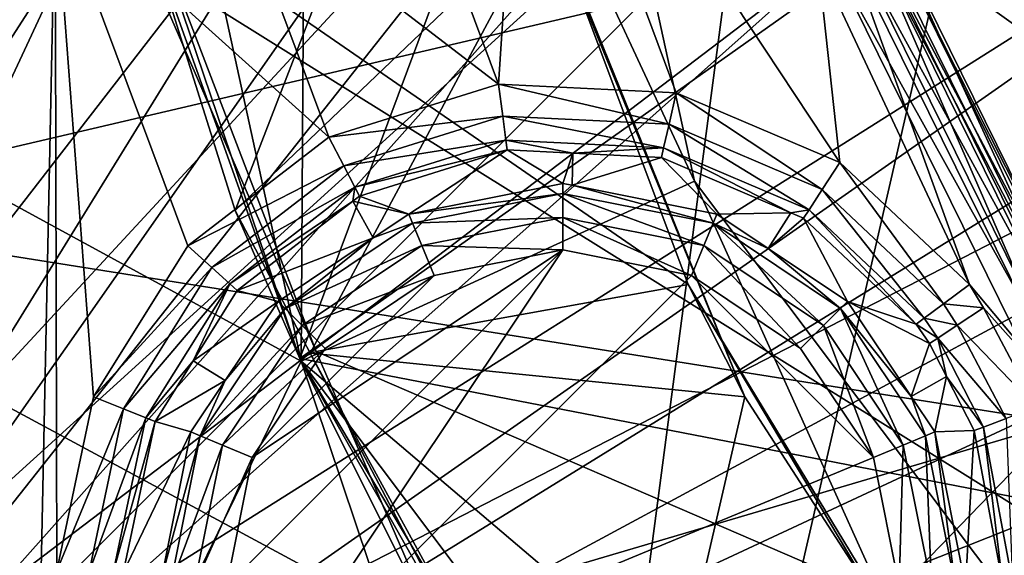
# Model space of a CAD drawing. Extents: x -23 to 70, y -259 to 23.
# Drawn here: x -13 to -11, y -246 to -245 of the extents above; entities that cross this region are included whole.
import ezdxf

# ---------------------------------------------------------------- set-up
doc = ezdxf.new("R2010")
doc.units = 0
for name, color, linetype in [('L14', 7, 'CONTINUOUS'), ('L2', 7, 'CONTINUOUS'), ('L3', 7, 'CONTINUOUS'), ('L5', 7, 'CONTINUOUS'), ('L6', 7, 'CONTINUOUS'), ('L7', 7, 'CONTINUOUS'), ('L9', 7, 'CONTINUOUS')]:
    doc.layers.add(name, color=color, linetype=linetype)

msp = doc.modelspace()

# ---------------------------------------------------------------- linework, layer by layer
at = {"layer": 'L14', "color": 7}
for points in [[(-9.52628, -234.3, 274), (-9.52628, -245.3, 274), (-11, -239.8, 274)], [(-11.5, -239.8, 274.5), (-11, -239.8, 274), (-9.959293, -245.55, 274.5)], [(-9.959293, -245.55, 274.5), (-9.702802, -244.4726, 302.053), (-11.5, -239.8, 274.5)], [(-9.959293, -245.55, 274.5), (-11, -239.8, 274), (-9.52628, -245.3, 274)]]:
    msp.add_3dface(points, dxfattribs=at)
at = {"layer": 'L2', "color": 7}
for points in [[(-17.0689, -243.1783, 304.2), (-12.63465, -245.5945, 304.2), (-13.9, -239.8, 304.2)], [(-12.63465, -245.5945, 274.4), (-14.49523, -249.4254, 274.4), (-13.9, -239.8, 274.4)], [(-12.63465, -245.5945, 304.2), (-12.63465, -245.5945, 302.9), (-13.9, -239.8, 302.9)], [(-12.63465, -245.5945, 304.2), (-13.9, -239.8, 302.9), (-13.9, -239.8, 304.2)], [(-12.6, -239.8, 302.9), (-13.9, -239.8, 302.9), (-11.45264, -245.0533, 302.9)], [(-11.45264, -245.0533, 302.9), (-13.9, -239.8, 302.9), (-12.63465, -245.5945, 302.9)], [(-12.6, -239.8, 275.7), (-12.63465, -245.5945, 275.7), (-13.9, -239.8, 275.7)], [(-12.63465, -245.5945, 275.7), (-12.63465, -245.5945, 274.4), (-13.9, -239.8, 274.4)], [(-12.63465, -245.5945, 275.7), (-13.9, -239.8, 274.4), (-13.9, -239.8, 275.7)], [(-11.45264, -245.0533, 275.7), (-12.63465, -245.5945, 275.7), (-12.6, -239.8, 275.7)], [(-11.45264, -245.0533, 302.9), (-11.45264, -245.0533, 275.7), (-12.6, -239.8, 275.7)], [(-11.45264, -245.0533, 302.9), (-12.6, -239.8, 275.7), (-12.6, -239.8, 302.9)], [(-14.49523, -249.4254, 304.2), (-12.63465, -245.5945, 304.2), (-17.0689, -243.1783, 304.2)], [(-11.45264, -245.0533, 302.9), (-12.63465, -245.5945, 302.9), (-8.219519, -249.3498, 302.9)], [(-11.45264, -245.0533, 275.7), (-9.068967, -250.3339, 275.7), (-12.63465, -245.5945, 275.7)], [(-8.219519, -249.3498, 302.9), (-8.219519, -249.3498, 275.7), (-11.45264, -245.0533, 275.7)], [(-8.219519, -249.3498, 302.9), (-11.45264, -245.0533, 275.7), (-11.45264, -245.0533, 302.9)], [(-8.219519, -249.3498, 275.7), (-9.068967, -250.3339, 275.7), (-11.45264, -245.0533, 275.7)], [(-12.63465, -245.5945, 274.4), (-9.735953, -254.2212, 274.4), (-14.49523, -249.4254, 274.4)], [(-14.49523, -249.4254, 304.2), (-9.068967, -250.3339, 304.2), (-12.63465, -245.5945, 304.2)], [(-9.068967, -250.3339, 274.4), (-9.735953, -254.2212, 274.4), (-12.63465, -245.5945, 274.4)], [(-9.068967, -250.3339, 304.2), (-9.068967, -250.3339, 302.9), (-12.63465, -245.5945, 302.9)], [(-9.068967, -250.3339, 304.2), (-12.63465, -245.5945, 302.9), (-12.63465, -245.5945, 304.2)], [(-8.219519, -249.3498, 302.9), (-12.63465, -245.5945, 302.9), (-9.068967, -250.3339, 302.9)], [(-9.068967, -250.3339, 275.7), (-9.068967, -250.3339, 274.4), (-12.63465, -245.5945, 274.4)], [(-9.068967, -250.3339, 275.7), (-12.63465, -245.5945, 274.4), (-12.63465, -245.5945, 275.7)]]:
    msp.add_3dface(points, dxfattribs=at)
at = {"layer": 'L3', "color": 7}
for points in [[(-11.04693, -244.3758, 122.27), (-14.8515, -243.4779, 122.27), (-14.33545, -245.1468, 122.27)], [(-12.04163, -244.7613, 120.77), (-12.34945, -243.9361, 120.77), (-11.96324, -243.5665, 120.77)], [(-11.50772, -244.7878, 120.77), (-12.04163, -244.7613, 120.77), (-11.96324, -243.5665, 120.77)], [(-11.96324, -243.5665, 120.77), (-11.08241, -244.3905, 120.77), (-11.01592, -244.9973, 120.77)], [(-11.96324, -243.5665, 120.77), (-11.01592, -244.9973, 120.77), (-11.50772, -244.7878, 120.77)], [(-12.04163, -244.7613, 120.77), (-12.83969, -244.1492, 120.77), (-12.34945, -243.9361, 120.77)], [(-13.88464, -244.0233, 120.77), (-13.43338, -247.0432, 120.77), (-14.18343, -245.4347, 120.77)], [(-13.3734, -244.1795, 120.77), (-13.43338, -247.0432, 120.77), (-13.88464, -244.0233, 120.77)], [(-12.55171, -244.9213, 120.77), (-13.3734, -244.1795, 120.77), (-12.83969, -244.1492, 120.77)], [(-12.55171, -244.9213, 120.77), (-12.83969, -244.1492, 120.77), (-12.04163, -244.7613, 120.77)], [(-13.3734, -244.1795, 120.77), (-13.36878, -246.2239, 120.77), (-13.43338, -247.0432, 120.77)], [(-12.97492, -245.2479, 120.77), (-13.25898, -245.7007, 120.77), (-13.3734, -244.1795, 120.77)], [(-12.97492, -245.2479, 120.77), (-13.3734, -244.1795, 120.77), (-12.55171, -244.9213, 120.77)], [(-13.25898, -245.7007, 120.77), (-13.36878, -246.2239, 120.77), (-13.3734, -244.1795, 120.77)], [(-10.92459, -244.3251, 120.866), (-10.89775, -244.314, 120.963), (-10.29553, -245.5352, 120.963)], [(-10.87442, -244.3043, 122.1417), (-10.91401, -244.3207, 122.2089), (-10.19346, -245.6852, 122.1417)], [(-10.86226, -244.2993, 122.063), (-10.29553, -245.5352, 120.963), (-10.89775, -244.314, 120.963)], [(-10.87442, -244.3043, 122.1417), (-10.26201, -245.5165, 122.063), (-10.86226, -244.2993, 122.063)], [(-10.19346, -245.6852, 122.1417), (-10.26201, -245.5165, 122.063), (-10.87442, -244.3043, 122.1417)], [(-10.26201, -245.5165, 122.063), (-10.29553, -245.5352, 120.963), (-10.86226, -244.2993, 122.063)], [(-10.97473, -244.3459, 122.2541), (-11.04693, -244.3758, 122.27), (-10.28748, -245.7395, 122.2541)], [(-10.92459, -244.3251, 120.866), (-10.30357, -245.7488, 120.7956), (-10.99189, -244.353, 120.7956)], [(-10.91401, -244.3207, 122.2089), (-10.97473, -244.3459, 122.2541), (-10.23056, -245.7066, 122.2089)], [(-10.97473, -244.3459, 122.2541), (-10.28748, -245.7395, 122.2541), (-10.23056, -245.7066, 122.2089)], [(-10.92459, -244.3251, 120.866), (-10.29553, -245.5352, 120.963), (-10.24048, -245.7123, 120.866)], [(-10.24048, -245.7123, 120.866), (-10.30357, -245.7488, 120.7956), (-10.92459, -244.3251, 120.866)], [(-10.91401, -244.3207, 122.2089), (-10.23056, -245.7066, 122.2089), (-10.19346, -245.6852, 122.1417)], [(-11.04693, -244.3758, 122.27), (-14.33545, -245.1468, 122.27), (-10.35516, -245.7785, 122.27)], [(-10.99189, -244.353, 120.7956), (-10.62702, -245.3641, 120.77), (-11.08241, -244.3905, 120.77)], [(-11.04693, -244.3758, 122.27), (-10.35516, -245.7785, 122.27), (-10.28748, -245.7395, 122.2541)], [(-10.30357, -245.7488, 120.7956), (-10.62702, -245.3641, 120.77), (-10.99189, -244.353, 120.7956)], [(-11.08241, -244.3905, 120.77), (-10.62702, -245.3641, 120.77), (-11.01592, -244.9973, 120.77)], [(-12.02933, -244.8575, 120.7449), (-12.55171, -244.9213, 120.77), (-12.04163, -244.7613, 120.77)], [(-12.02933, -244.8575, 120.7449), (-12.04163, -244.7613, 120.77), (-11.52945, -244.8823, 120.7449)], [(-11.52945, -244.8823, 120.7449), (-12.04163, -244.7613, 120.77), (-11.50772, -244.7878, 120.77)], [(-11.52945, -244.8823, 120.7449), (-11.50772, -244.7878, 120.77), (-11.06901, -245.0784, 120.7449)], [(-11.06901, -245.0784, 120.7449), (-11.50772, -244.7878, 120.77), (-11.01592, -244.9973, 120.77)], [(-12.50689, -245.0073, 120.7449), (-12.55171, -244.9213, 120.77), (-12.02933, -244.8575, 120.7449)], [(-12.02011, -244.9296, 120.676), (-12.50689, -245.0073, 120.7449), (-12.02933, -244.8575, 120.7449)], [(-12.02011, -244.9296, 120.676), (-12.02933, -244.8575, 120.7449), (-11.54574, -244.9531, 120.676)], [(-11.54574, -244.9531, 120.676), (-12.02933, -244.8575, 120.7449), (-11.52945, -244.8823, 120.7449)], [(-11.54574, -244.9531, 120.676), (-11.52945, -244.8823, 120.7449), (-11.10879, -245.1392, 120.676)], [(-11.10879, -245.1392, 120.676), (-11.52945, -244.8823, 120.7449), (-11.06901, -245.0784, 120.7449)], [(-12.50689, -245.0073, 120.7449), (-12.97492, -245.2479, 120.77), (-12.55171, -244.9213, 120.77)], [(-12.4733, -245.0717, 120.676), (-12.50689, -245.0073, 120.7449), (-12.02011, -244.9296, 120.676)], [(-12.02011, -244.9296, 120.676), (-12.01629, -244.9595, 120.5805), (-12.4733, -245.0717, 120.676)], [(-11.54574, -244.9531, 120.676), (-11.81822, -244.9692, 120.5805), (-12.02011, -244.9296, 120.676)], [(-12.02011, -244.9296, 120.676), (-11.81822, -244.9692, 120.5805), (-12.01629, -244.9595, 120.5805)], [(-12.01629, -244.9595, 120.5805), (-12.45938, -245.0984, 120.5805), (-12.4733, -245.0717, 120.676)], [(-12.31169, -245.152, 118.4595), (-12.45938, -245.0984, 120.5805), (-12.01629, -244.9595, 120.5805)], [(-12.31169, -245.152, 118.4595), (-12.01629, -244.9595, 120.5805), (-11.84867, -245.0599, 118.4595)], [(-11.84867, -245.0599, 118.4595), (-12.01629, -244.9595, 120.5805), (-11.81822, -244.9692, 120.5805)], [(-11.84867, -245.0599, 118.4595), (-11.81822, -244.9692, 120.5805), (-11.8209, -245.0655, 118.4595)], [(-11.8209, -245.0655, 118.4595), (-11.81822, -244.9692, 120.5805), (-11.55249, -244.9824, 120.5805)], [(-11.54574, -244.9531, 120.676), (-11.55249, -244.9824, 120.5805), (-11.81822, -244.9692, 120.5805)], [(-11.16374, -245.148, 120.5805), (-11.55249, -244.9824, 120.5805), (-11.54574, -244.9531, 120.676)], [(-11.10879, -245.1392, 120.676), (-11.16374, -245.148, 120.5805), (-11.54574, -244.9531, 120.676)], [(-11.8209, -245.0655, 118.4595), (-11.55249, -244.9824, 120.5805), (-11.38564, -245.152, 118.4595)], [(-11.38564, -245.152, 118.4595), (-11.55249, -244.9824, 120.5805), (-11.16374, -245.148, 120.5805)], [(-11.06901, -245.0784, 120.7449), (-11.01592, -244.9973, 120.77), (-10.70491, -245.4218, 120.7449)], [(-10.70491, -245.4218, 120.7449), (-11.01592, -244.9973, 120.77), (-10.62702, -245.3641, 120.77)], [(-12.90312, -245.313, 120.7449), (-12.97492, -245.2479, 120.77), (-12.50689, -245.0073, 120.7449)], [(-12.4733, -245.0717, 120.676), (-12.90312, -245.313, 120.7449), (-12.50689, -245.0073, 120.7449)], [(-12.84932, -245.3619, 120.676), (-12.90312, -245.313, 120.7449), (-12.4733, -245.0717, 120.676)], [(-12.4733, -245.0717, 120.676), (-12.47921, -245.1137, 120.5805), (-12.84932, -245.3619, 120.676)], [(-12.4733, -245.0717, 120.676), (-12.45938, -245.0984, 120.5805), (-12.47921, -245.1137, 120.5805)], [(-12.31169, -245.152, 118.4595), (-11.84867, -245.0599, 118.4595), (-11.84867, -245.09, 118.364)], [(-11.84867, -245.09, 118.364), (-11.84867, -245.0599, 118.4595), (-11.8209, -245.0655, 118.4595)], [(-11.84867, -245.09, 118.364), (-11.8209, -245.0655, 118.4595), (-11.39717, -245.1798, 118.364)], [(-11.8209, -245.0655, 118.4595), (-11.38564, -245.152, 118.4595), (-11.39717, -245.1798, 118.364)], [(-11.10879, -245.1392, 120.676), (-11.06901, -245.0784, 120.7449), (-10.76327, -245.4651, 120.676)], [(-10.76327, -245.4651, 120.676), (-11.06901, -245.0784, 120.7449), (-10.70491, -245.4218, 120.7449)], [(-12.47921, -245.1137, 120.5805), (-12.82701, -245.3821, 120.5805), (-12.84932, -245.3619, 120.676)], [(-12.41829, -245.2233, 118.4595), (-12.82701, -245.3821, 120.5805), (-12.47921, -245.1137, 120.5805)], [(-12.31169, -245.152, 118.4595), (-12.47921, -245.1137, 120.5805), (-12.45938, -245.0984, 120.5805)], [(-12.41829, -245.2233, 118.4595), (-12.47921, -245.1137, 120.5805), (-12.31169, -245.152, 118.4595)], [(-12.30016, -245.1798, 118.364), (-12.31169, -245.152, 118.4595), (-11.84867, -245.09, 118.364)], [(-11.84867, -245.09, 118.364), (-11.84867, -245.1627, 118.2951), (-12.30016, -245.1798, 118.364)], [(-11.39717, -245.1798, 118.364), (-11.42497, -245.247, 118.2951), (-11.84867, -245.09, 118.364)], [(-11.84867, -245.09, 118.364), (-11.42497, -245.247, 118.2951), (-11.84867, -245.1627, 118.2951)], [(-10.35516, -245.7785, 122.27), (-14.33545, -245.1468, 122.27), (-13.63251, -246.7461, 122.27)], [(-11.10879, -245.1392, 120.676), (-11.12529, -245.1644, 120.5805), (-11.16374, -245.148, 120.5805)], [(-10.78746, -245.483, 120.5805), (-11.12529, -245.1644, 120.5805), (-11.10879, -245.1392, 120.676)], [(-11.10879, -245.1392, 120.676), (-10.76327, -245.4651, 120.676), (-10.78746, -245.483, 120.5805)], [(-12.30016, -245.1798, 118.364), (-12.41829, -245.2233, 118.4595), (-12.31169, -245.152, 118.4595)], [(-12.30016, -245.1798, 118.364), (-11.84867, -245.1627, 118.2951), (-12.27236, -245.247, 118.2951)], [(-11.84867, -245.1627, 118.2951), (-11.84867, -245.2597, 118.27), (-12.27236, -245.247, 118.2951)], [(-11.42497, -245.247, 118.2951), (-11.46208, -245.3365, 118.27), (-11.84867, -245.1627, 118.2951)], [(-11.84867, -245.1627, 118.2951), (-11.46208, -245.3365, 118.27), (-11.84867, -245.2597, 118.27)], [(-11.39717, -245.1798, 118.364), (-11.38564, -245.152, 118.4595), (-11.23127, -245.2552, 118.4595)], [(-11.38564, -245.152, 118.4595), (-11.16374, -245.148, 120.5805), (-11.23127, -245.2552, 118.4595)], [(-11.23127, -245.2552, 118.4595), (-11.16374, -245.148, 120.5805), (-11.12529, -245.1644, 120.5805)], [(-11.23127, -245.2552, 118.4595), (-11.12529, -245.1644, 120.5805), (-10.99311, -245.4143, 118.4595)], [(-11.12529, -245.1644, 120.5805), (-10.78746, -245.483, 120.5805), (-10.99311, -245.4143, 118.4595)], [(-12.68292, -245.4356, 118.364), (-12.41829, -245.2233, 118.4595), (-12.30016, -245.1798, 118.364)], [(-12.30016, -245.1798, 118.364), (-12.27236, -245.247, 118.2951), (-12.68292, -245.4356, 118.364)], [(-11.39717, -245.1798, 118.364), (-11.06578, -245.487, 118.2951), (-11.42497, -245.247, 118.2951)], [(-11.39717, -245.1798, 118.364), (-11.23127, -245.2552, 118.4595), (-11.01441, -245.4356, 118.364)], [(-11.01441, -245.4356, 118.364), (-11.06578, -245.487, 118.2951), (-11.39717, -245.1798, 118.364)], [(-12.70422, -245.4143, 118.4595), (-12.82701, -245.3821, 120.5805), (-12.41829, -245.2233, 118.4595)], [(-12.68292, -245.4356, 118.364), (-12.70422, -245.4143, 118.4595), (-12.41829, -245.2233, 118.4595)], [(-12.90312, -245.313, 120.7449), (-13.25898, -245.7007, 120.77), (-12.97492, -245.2479, 120.77)], [(-11.84867, -245.2597, 118.27), (-12.78198, -246.6564, 118.27), (-12.85887, -246.2699, 118.27)], [(-11.84867, -245.2597, 118.27), (-12.85887, -246.2699, 118.27), (-12.78198, -245.8833, 118.27)], [(-12.78198, -245.8833, 118.27), (-12.23526, -245.3365, 118.27), (-11.84867, -245.2597, 118.27)], [(-11.46208, -245.3365, 118.27), (-12.78198, -246.6564, 118.27), (-11.84867, -245.2597, 118.27)], [(-12.68292, -245.4356, 118.364), (-12.27236, -245.247, 118.2951), (-12.63155, -245.487, 118.2951)], [(-12.27236, -245.247, 118.2951), (-12.23526, -245.3365, 118.27), (-12.63155, -245.487, 118.2951)], [(-12.27236, -245.247, 118.2951), (-11.84867, -245.2597, 118.27), (-12.23526, -245.3365, 118.27)], [(-11.42497, -245.247, 118.2951), (-11.13434, -245.5555, 118.27), (-11.46208, -245.3365, 118.27)], [(-11.06578, -245.487, 118.2951), (-11.13434, -245.5555, 118.27), (-11.42497, -245.247, 118.2951)], [(-11.23127, -245.2552, 118.4595), (-10.99311, -245.4143, 118.4595), (-11.01441, -245.4356, 118.364)], [(-13.16906, -245.737, 120.7449), (-13.25898, -245.7007, 120.77), (-12.90312, -245.313, 120.7449)], [(-12.84932, -245.3619, 120.676), (-13.16906, -245.737, 120.7449), (-12.90312, -245.313, 120.7449)], [(-12.56299, -245.5555, 118.27), (-12.23526, -245.3365, 118.27), (-12.78198, -245.8833, 118.27)], [(-11.46208, -245.3365, 118.27), (-10.91536, -245.8833, 118.27), (-12.78198, -246.6564, 118.27)], [(-12.63155, -245.487, 118.2951), (-12.23526, -245.3365, 118.27), (-12.56299, -245.5555, 118.27)], [(-11.13434, -245.5555, 118.27), (-10.91536, -245.8833, 118.27), (-11.46208, -245.3365, 118.27)], [(-13.10169, -245.7642, 120.676), (-13.16906, -245.737, 120.7449), (-12.84932, -245.3619, 120.676)], [(-12.84932, -245.3619, 120.676), (-12.95939, -245.5931, 120.5805), (-13.10169, -245.7642, 120.676)], [(-12.84932, -245.3619, 120.676), (-12.82701, -245.3821, 120.5805), (-12.95939, -245.5931, 120.5805)], [(-12.70422, -245.4143, 118.4595), (-12.95939, -245.5931, 120.5805), (-12.82701, -245.3821, 120.5805)], [(-10.58464, -245.4334, 120.7701), (-10.70491, -245.4218, 120.7449), (-10.62702, -245.3641, 120.77)], [(-10.30357, -245.7488, 120.7956), (-10.58464, -245.4334, 120.7701), (-10.62702, -245.3641, 120.77)], [(-13.51962, -247.0897, 120.7956), (-14.18343, -245.4347, 120.77), (-13.43338, -247.0432, 120.77)], [(-12.86335, -245.6525, 118.4595), (-12.95939, -245.5931, 120.5805), (-12.70422, -245.4143, 118.4595)], [(-12.93867, -245.8184, 118.364), (-12.86335, -245.6525, 118.4595), (-12.68292, -245.4356, 118.364)], [(-12.68292, -245.4356, 118.364), (-12.63155, -245.487, 118.2951), (-12.93867, -245.8184, 118.364)], [(-12.86335, -245.6525, 118.4595), (-12.70422, -245.4143, 118.4595), (-12.68292, -245.4356, 118.364)], [(-11.01441, -245.4356, 118.364), (-10.82578, -245.8462, 118.2951), (-11.06578, -245.487, 118.2951)], [(-11.01441, -245.4356, 118.364), (-10.99311, -245.4143, 118.4595), (-10.80206, -245.7002, 118.4595)], [(-11.01441, -245.4356, 118.364), (-10.80206, -245.7002, 118.4595), (-10.75866, -245.8184, 118.364)], [(-10.75866, -245.8184, 118.364), (-10.82578, -245.8462, 118.2951), (-11.01441, -245.4356, 118.364)], [(-10.99311, -245.4143, 118.4595), (-10.78746, -245.483, 120.5805), (-10.74672, -245.5412, 120.5806)], [(-10.99311, -245.4143, 118.4595), (-10.74672, -245.5412, 120.5806), (-10.80206, -245.7002, 118.4595)], [(-10.66369, -245.4858, 120.7434), (-10.76327, -245.4651, 120.676), (-10.70491, -245.4218, 120.7449)], [(-10.66369, -245.4858, 120.7434), (-10.70491, -245.4218, 120.7449), (-10.58464, -245.4334, 120.7701)], [(-10.4262, -245.7318, 120.77), (-10.66369, -245.4858, 120.7434), (-10.58464, -245.4334, 120.7701)], [(-10.4262, -245.7318, 120.77), (-10.58464, -245.4334, 120.7701), (-10.30357, -245.7488, 120.7956)], [(-10.72247, -245.5249, 120.6747), (-10.78746, -245.483, 120.5805), (-10.76327, -245.4651, 120.676)], [(-10.72247, -245.5249, 120.6747), (-10.76327, -245.4651, 120.676), (-10.66369, -245.4858, 120.7434)], [(-12.93867, -245.8184, 118.364), (-12.63155, -245.487, 118.2951), (-12.87156, -245.8462, 118.2951)], [(-12.63155, -245.487, 118.2951), (-12.56299, -245.5555, 118.27), (-12.87156, -245.8462, 118.2951)], [(-11.06578, -245.487, 118.2951), (-10.91536, -245.8833, 118.27), (-11.13434, -245.5555, 118.27)], [(-10.82578, -245.8462, 118.2951), (-10.91536, -245.8833, 118.27), (-11.06578, -245.487, 118.2951)], [(-10.74672, -245.5412, 120.5806), (-10.78746, -245.483, 120.5805), (-10.72247, -245.5249, 120.6747)], [(-10.51689, -245.7661, 120.7449), (-10.72247, -245.5249, 120.6747), (-10.66369, -245.4858, 120.7434)], [(-10.51689, -245.7661, 120.7449), (-10.66369, -245.4858, 120.7434), (-10.4262, -245.7318, 120.77)], [(-10.69603, -245.6402, 120.5805), (-10.74672, -245.5412, 120.5806), (-10.72247, -245.5249, 120.6747)], [(-10.58484, -245.7919, 120.676), (-10.69603, -245.6402, 120.5805), (-10.72247, -245.5249, 120.6747)], [(-10.58484, -245.7919, 120.676), (-10.72247, -245.5249, 120.6747), (-10.51689, -245.7661, 120.7449)], [(-12.87156, -245.8462, 118.2951), (-12.56299, -245.5555, 118.27), (-12.78198, -245.8833, 118.27)], [(-10.80206, -245.7002, 118.4595), (-10.74672, -245.5412, 120.5806), (-10.69603, -245.6402, 120.5805)], [(-13.10169, -245.7642, 120.676), (-12.95939, -245.5931, 120.5805), (-13.07376, -245.7755, 120.5805)], [(-12.86335, -245.6525, 118.4595), (-13.07376, -245.7755, 120.5805), (-12.95939, -245.5931, 120.5805)], [(-10.80206, -245.7002, 118.4595), (-10.69603, -245.6402, 120.5805), (-10.73083, -245.8068, 118.4595)], [(-10.73083, -245.8068, 118.4595), (-10.69603, -245.6402, 120.5805), (-10.61301, -245.8025, 120.5805)], [(-10.61301, -245.8025, 120.5805), (-10.69603, -245.6402, 120.5805), (-10.58484, -245.7919, 120.676)], [(-12.9665, -245.8068, 118.4595), (-13.07376, -245.7755, 120.5805), (-12.86335, -245.6525, 118.4595)], [(-12.93867, -245.8184, 118.364), (-12.9665, -245.8068, 118.4595), (-12.86335, -245.6525, 118.4595)], [(-13.16906, -245.737, 120.7449), (-13.36878, -246.2239, 120.77), (-13.25898, -245.7007, 120.77)], [(-10.75866, -245.8184, 118.364), (-10.80206, -245.7002, 118.4595), (-10.73083, -245.8068, 118.4595)], [(-13.27187, -246.2268, 120.7449), (-13.36878, -246.2239, 120.77), (-13.16906, -245.737, 120.7449)], [(-13.10169, -245.7642, 120.676), (-13.27187, -246.2268, 120.7449), (-13.16906, -245.737, 120.7449)], [(-13.19925, -246.2291, 120.676), (-13.27187, -246.2268, 120.7449), (-13.10169, -245.7642, 120.676)], [(-13.10169, -245.7642, 120.676), (-13.07376, -245.7755, 120.5805), (-13.19925, -246.2291, 120.676)], [(-10.58484, -245.7919, 120.676), (-10.51689, -245.7661, 120.7449), (-10.49751, -246.2587, 120.676)], [(-10.35516, -245.7785, 122.27), (-13.63251, -246.7461, 122.27), (-12.75185, -248.2548, 122.27)], [(-13.07376, -245.7755, 120.5805), (-13.16915, -246.23, 120.5805), (-13.19925, -246.2291, 120.676)], [(-12.9665, -245.8068, 118.4595), (-13.16915, -246.23, 120.5805), (-13.07376, -245.7755, 120.5805)], [(-10.35516, -245.7785, 122.27), (-12.75185, -248.2548, 122.27), (-9.486211, -247.079, 122.27)], [(-10.61301, -245.8025, 120.5805), (-10.58484, -245.7919, 120.676), (-10.52762, -246.259, 120.5805)], [(-10.52762, -246.259, 120.5805), (-10.58484, -245.7919, 120.676), (-10.49751, -246.2587, 120.676)], [(-13.05308, -246.2421, 118.4595), (-13.16915, -246.23, 120.5805), (-12.9665, -245.8068, 118.4595)], [(-13.05308, -246.2421, 118.4595), (-12.9665, -245.8068, 118.4595), (-12.93867, -245.8184, 118.364)], [(-13.02848, -246.2699, 118.364), (-13.05308, -246.2421, 118.4595), (-12.93867, -245.8184, 118.364)], [(-12.93867, -245.8184, 118.364), (-12.87156, -245.8462, 118.2951), (-13.02848, -246.2699, 118.364)], [(-10.75866, -245.8184, 118.364), (-10.7415, -246.2699, 118.2951), (-10.82578, -245.8462, 118.2951)], [(-10.75866, -245.8184, 118.364), (-10.73083, -245.8068, 118.4595), (-10.66885, -246.2699, 118.364)], [(-10.66885, -246.2699, 118.364), (-10.7415, -246.2699, 118.2951), (-10.75866, -245.8184, 118.364)], [(-10.73083, -245.8068, 118.4595), (-10.61301, -245.8025, 120.5805), (-10.63873, -246.2699, 118.4595)], [(-10.73083, -245.8068, 118.4595), (-10.63873, -246.2699, 118.4595), (-10.66885, -246.2699, 118.364)], [(-10.63873, -246.2699, 118.4595), (-10.61301, -245.8025, 120.5805), (-10.52762, -246.259, 120.5805)], [(-13.02848, -246.2699, 118.364), (-12.87156, -245.8462, 118.2951), (-12.95584, -246.2699, 118.2951)], [(-12.87156, -245.8462, 118.2951), (-12.78198, -245.8833, 118.27), (-12.95584, -246.2699, 118.2951)], [(-10.82578, -245.8462, 118.2951), (-10.83846, -246.2699, 118.27), (-10.91536, -245.8833, 118.27)], [(-10.7415, -246.2699, 118.2951), (-10.83846, -246.2699, 118.27), (-10.82578, -245.8462, 118.2951)], [(-12.95584, -246.2699, 118.2951), (-12.78198, -245.8833, 118.27), (-12.85887, -246.2699, 118.27)], [(-10.91536, -245.8833, 118.27), (-10.83846, -246.2699, 118.27), (-12.78198, -246.6564, 118.27)]]:
    msp.add_3dface(points, dxfattribs=at)
at = {"layer": 'L5', "color": 250}
for points in [[(-12.37437, -252.1744, 151), (-16.9037, -244.3293, 151), (4.529334, -222.8963, 151)], [(-12.37437, -252.1744, 151), (4.529334, -222.8963, 151), (-8.75, -254.9554, 151)], [(-15.15544, -248.55, 269), (-8.75, -224.6446, 269), (-16.9037, -244.3293, 269)], [(-12.37437, -252.1744, 269), (-8.75, -224.6446, 269), (-15.15544, -248.55, 269)], [(-12.37437, -252.1744, 269), (-4.529334, -256.7037, 269), (-8.75, -224.6446, 269)], [(-15.15544, -248.55, 151), (-16.9037, -244.3293, 151), (-12.37437, -252.1744, 151)]]:
    msp.add_3dface(points, dxfattribs=at)
at = {"layer": 'L6', "color": 7}
for points in [[(0.494441, -222.8072, 274), (-3.437699, -223.1512, 274), (-14.96342, -247.8682, 274)], [(0.494441, -222.8072, 274), (-14.96342, -247.8682, 274), (2.463842, -222.9795, 274)], [(2.463842, -222.9795, 274), (-14.96342, -247.8682, 274), (4.399924, -223.3793, 274)], [(-14.96342, -247.8682, 274), (-3.437699, -223.1512, 274), (-5.347261, -223.6629, 274)], [(-14.96342, -247.8682, 274), (6.276505, -224.0011, 274), (4.399924, -223.3793, 274)], [(-7.184511, -224.3928, 274), (-14.96342, -247.8682, 274), (-5.347261, -223.6629, 274)], [(-14.96342, -247.8682, 274), (8.068207, -224.8366, 274), (6.276505, -224.0011, 274)], [(-8.924602, -225.331, 274), (-14.96342, -247.8682, 274), (-7.184511, -224.3928, 274)], [(9.750799, -225.8744, 274), (8.068207, -224.8366, 274), (-14.96342, -247.8682, 274)], [(-8.924602, -225.331, 274), (-12.02082, -227.7792, 274), (-14.96342, -247.8682, 274)], [(9.750799, -225.8744, 269), (-15.79891, -246.0765, 269), (-16.42074, -244.1999, 269)], [(9.750799, -225.8744, 269), (-14.96342, -247.8682, 269), (-15.79891, -246.0765, 269)], [(13.92558, -230.0492, 269), (-14.96342, -247.8682, 269), (9.750799, -225.8744, 269)], [(12.69943, -228.4985, 274), (9.750799, -225.8744, 274), (-14.96342, -247.8682, 274)], [(-16.42074, -244.1999, 274), (-14.96342, -247.8682, 274), (-12.02082, -227.7792, 274)], [(12.69943, -228.4985, 274), (-14.96342, -247.8682, 274), (13.92558, -230.0492, 274)], [(13.92558, -230.0492, 269), (14.96342, -231.7318, 269), (-14.96342, -247.8682, 269)], [(13.92558, -230.0492, 274), (-14.96342, -247.8682, 274), (14.96342, -231.7318, 274)], [(14.96342, -231.7318, 269), (15.79891, -233.5235, 269), (-14.96342, -247.8682, 269)], [(-14.96342, -247.8682, 274), (-13.92558, -249.5508, 274), (14.96342, -231.7318, 274)], [(14.96342, -231.7318, 274), (-13.92558, -249.5508, 274), (-12.69943, -251.1015, 274)], [(14.96342, -231.7318, 274), (-12.69943, -251.1015, 274), (-11.30153, -252.4994, 274)], [(-11.30153, -252.4994, 274), (-9.750799, -253.7256, 274), (14.96342, -231.7318, 274)], [(-14.96342, -247.8682, 269), (15.79891, -233.5235, 269), (16.42074, -235.4001, 269)], [(-14.96342, -247.8682, 269), (16.42074, -235.4001, 269), (16.82051, -237.3362, 269)], [(16.82051, -237.3362, 269), (16.99281, -239.3056, 269), (-14.96342, -247.8682, 269)], [(-14.96342, -247.8682, 269), (16.99281, -239.3056, 269), (16.93531, -241.2816, 269)], [(-14.96342, -247.8682, 269), (16.93531, -241.2816, 269), (16.64879, -243.2377, 269)], [(16.64879, -243.2377, 269), (16.13712, -245.1473, 269), (-14.96342, -247.8682, 269)], [(-14.96342, -247.8682, 269), (16.13712, -245.1473, 269), (14.46898, -248.7246, 269)]]:
    msp.add_3dface(points, dxfattribs=at)
at = {"layer": 'L7', "color": 7}
for points in [[(-15.55801, -247.8124, 151), (3.862657, -222.7316, 151), (0.84008, -222.3202, 151)], [(0.84008, -222.3202, 151), (-2.208022, -222.4399, 151), (-15.55801, -247.8124, 151)], [(-15.55801, -247.8124, 151), (-2.208022, -222.4399, 151), (-8.012382, -224.242, 151)], [(-15.55801, -247.8124, 151), (6.767869, -223.6617, 151), (3.862657, -222.7316, 151)], [(9.467443, -225.0821, 151), (6.767869, -223.6617, 151), (-15.55801, -247.8124, 151)], [(-15.55801, -247.8124, 151), (-8.012382, -224.242, 151), (-16.71299, -244.989, 151)], [(-16.71299, -244.989, 151), (-8.012382, -224.242, 151), (-10.59228, -225.8697, 151)], [(-15.55801, -247.8124, 151), (11.87935, -226.9497, 151), (9.467443, -225.0821, 151)], [(-16.71299, -244.989, 151), (-10.59228, -225.8697, 151), (-17.36015, -242.008, 151)], [(-15.55801, -247.8124, 151), (13.93032, -229.2077, 151), (11.87935, -226.9497, 151)], [(-12.48318, -228.2601, 119.25), (5.379681, -255.9263, 119.25), (-13.83108, -229.9156, 119.25)], [(10.93841, -252.8135, 119.25), (9.221128, -254.0818, 119.25), (-12.48318, -228.2601, 119.25)], [(10.93841, -252.8135, 119.25), (-12.48318, -228.2601, 119.25), (12.48318, -251.3399, 119.25)], [(12.48318, -251.3399, 119.25), (-12.48318, -228.2601, 119.25), (14.96086, -247.8729, 119.25)], [(16.4985, -243.8987, 119.25), (14.96086, -247.8729, 119.25), (-12.48318, -228.2601, 119.25)], [(9.221128, -254.0818, 119.25), (7.358428, -255.1249, 119.25), (-12.48318, -228.2601, 119.25)], [(-12.48318, -228.2601, 119.25), (7.358428, -255.1249, 119.25), (5.379681, -255.9263, 119.25)], [(15.55801, -231.7876, 151), (13.93032, -229.2077, 151), (-15.55801, -247.8124, 151)], [(-13.83108, -229.9156, 119.25), (5.379681, -255.9263, 119.25), (-15.8547, -233.6658, 119.25)], [(-15.55801, -247.8124, 151), (-11.87935, -252.6503, 151), (15.55801, -231.7876, 151)], [(15.55801, -231.7876, 151), (-11.87935, -252.6503, 151), (-9.467443, -254.5179, 151)], [(5.379681, -255.9263, 119.25), (-16.4985, -235.7013, 119.25), (-15.8547, -233.6658, 119.25)], [(5.379681, -255.9263, 119.25), (-16.88211, -237.8014, 119.25), (-16.4985, -235.7013, 119.25)], [(-16.99948, -239.9331, 119.25), (-16.88211, -237.8014, 119.25), (5.379681, -255.9263, 119.25)], [(5.379681, -255.9263, 119.25), (-16.84876, -242.0626, 119.25), (-16.99948, -239.9331, 119.25)], [(-16.43232, -244.1565, 119.25), (-16.84876, -242.0626, 119.25), (5.379681, -255.9263, 119.25)], [(5.379681, -255.9263, 119.25), (-15.75673, -246.1817, 119.25), (-16.43232, -244.1565, 119.25)]]:
    msp.add_3dface(points, dxfattribs=at)
at = {"layer": 'L9', "color": 7}
for points in [[(-11.31372, -242.0364, 274), (-12.63838, -245.5863, 274), (-13.44132, -243.3413, 274)], [(-10.66525, -244.188, 274), (-12.63838, -245.5863, 274), (-11.31372, -242.0364, 274)], [(-12.63838, -245.5863, 304.4), (-13.44132, -243.3413, 304.4), (-13.4034, -243.3294, 303.067)], [(-10.66525, -244.188, 304.4), (-13.44132, -243.3413, 304.4), (-12.63838, -245.5863, 304.4)], [(-13.44132, -243.3413, 274), (-12.63838, -245.5863, 274), (-12.59005, -245.5653, 275.3401)], [(-12.59005, -245.5653, 275.3401), (-13.19349, -244.1751, 275.3349), (-13.44132, -243.3413, 274)], [(-13.4034, -243.3294, 303.067), (-12.20051, -243.5027, 303.0565), (-12.83274, -245.1414, 303.062)], [(-13.4034, -243.3294, 303.067), (-12.83274, -245.1414, 303.062), (-12.63838, -245.5863, 304.4)], [(-12.83274, -245.1414, 303.062), (-12.20051, -243.5027, 303.0565), (-11.89663, -244.2464, 303.0538)], [(-10.54258, -244.1375, 289.2), (-9.611859, -246.1729, 274), (-10.66525, -244.188, 274)], [(-10.54258, -244.1375, 289.2), (-10.66525, -244.188, 304.4), (-9.501304, -246.0996, 289.2)], [(-9.501304, -246.0996, 289.2), (-9.611859, -246.1729, 274), (-10.54258, -244.1375, 289.2)], [(-12.59005, -245.5653, 275.3401), (-11.47222, -245.3633, 275.3499), (-13.19349, -244.1751, 275.3349)], [(-13.19349, -244.1751, 275.3349), (-11.47222, -245.3633, 275.3499), (-11.89067, -244.2457, 275.3462)], [(-10.66525, -244.188, 304.4), (-12.63838, -245.5863, 304.4), (-9.611859, -246.1729, 304.4)], [(-10.66525, -244.188, 274), (-11.46359, -247.661, 274), (-12.63838, -245.5863, 274)], [(-9.611859, -246.1729, 274), (-11.46359, -247.661, 274), (-10.66525, -244.188, 274)], [(-9.501304, -246.0996, 289.2), (-10.66525, -244.188, 304.4), (-9.611859, -246.1729, 304.4)], [(-12.83274, -245.1414, 303.062), (-11.89663, -244.2464, 303.0538), (-12.60752, -245.5701, 303.06)], [(-12.60752, -245.5701, 303.06), (-11.89663, -244.2464, 303.0538), (-11.30212, -245.7012, 303.0486)], [(-11.89067, -244.2457, 275.3462), (-11.30212, -245.7012, 303.0486), (-11.89663, -244.2464, 303.0538)], [(-11.47222, -245.3633, 275.3499), (-11.30212, -245.7012, 303.0486), (-11.89067, -244.2457, 275.3462)], [(-12.63838, -245.5863, 304.4), (-12.83274, -245.1414, 303.062), (-12.60752, -245.5701, 303.06)], [(-12.59005, -245.5653, 275.3401), (-10.91039, -246.2905, 275.3548), (-11.47222, -245.3633, 275.3499)], [(-10.91039, -246.2905, 275.3548), (-10.91855, -246.2938, 303.0453), (-11.47222, -245.3633, 275.3499)], [(-11.47222, -245.3633, 275.3499), (-10.91855, -246.2938, 303.0453), (-11.30212, -245.7012, 303.0486)], [(-12.63838, -245.5863, 274), (-12.206, -246.4501, 275.3435), (-12.59005, -245.5653, 275.3401)], [(-12.63838, -245.5863, 304.4), (-12.60752, -245.5701, 303.06), (-11.46359, -247.661, 304.4)], [(-9.611859, -246.1729, 304.4), (-12.63838, -245.5863, 304.4), (-11.46359, -247.661, 304.4)], [(-11.46359, -247.661, 274), (-11.41845, -247.6309, 275.3504), (-12.63838, -245.5863, 274)], [(-12.63838, -245.5863, 274), (-11.41845, -247.6309, 275.3504), (-12.206, -246.4501, 275.3435)], [(-12.60752, -245.5701, 303.06), (-11.30212, -245.7012, 303.0486), (-11.67927, -247.3369, 303.0519)], [(-11.46359, -247.661, 304.4), (-12.60752, -245.5701, 303.06), (-11.67927, -247.3369, 303.0519)], [(-12.206, -246.4501, 275.3435), (-10.91039, -246.2905, 275.3548), (-12.59005, -245.5653, 275.3401)], [(-11.67927, -247.3369, 303.0519), (-11.30212, -245.7012, 303.0486), (-10.91855, -246.2938, 303.0453)], [(-9.611859, -246.1729, 304.4), (-11.46359, -247.661, 304.4), (-8.193539, -247.9159, 304.4)], [(-9.611859, -246.1729, 274), (-9.951517, -249.5045, 274), (-11.46359, -247.661, 274)]]:
    msp.add_3dface(points, dxfattribs=at)

doc.saveas('drawing.dxf')
